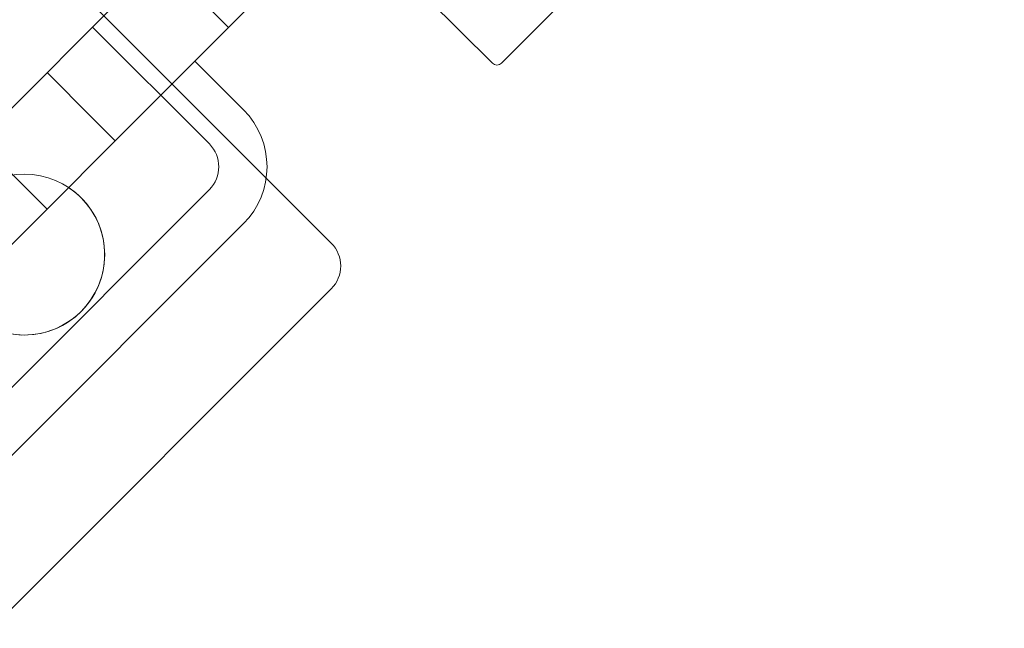
# Model space of a CAD drawing. Extents: x 1549 to 1950, y 1672 to 1888.
# Drawn here: x 1703 to 1707, y 1741 to 1744 of the extents above; entities that cross this region are included whole.
import ezdxf

# ---------------------------------------------------------------- set-up
doc = ezdxf.new("R2010")
doc.units = 0
doc.header["$MEASUREMENT"] = 0
doc.layers.get('Defpoints').update_dxf_attribs({"linetype": 'CONTINUOUS'})
doc.layers.add('0602.0 TIPOFF WITH 8FT MAGAZINE LEFT SIDE LOAD', color=7, linetype='CONTINUOUS')
doc.layers.add('Visible Edges(Pearson)', color=7, linetype='CONTINUOUS', lineweight=18)
doc.styles.add('Text1', font='arial.ttf', dxfattribs={"width": 0.95})
doc.dimstyles.new('ACAD DIMS$0', dxfattribs={"dimtxt": 1.5, "dimasz": 1.5, "dimexe": 1.5, "dimexo": 1.5, "dimgap": 0.09, "dimtad": 0, "dimtih": 1, "dimtoh": 1, "dimdec": 6, "dimzin": 12, "dimdsep": 46, "dimlunit": 4, "dimtxsty": 'Text1', "dimcen": 0.18, "dimclrd": 1, "dimclre": 1, "dimclrt": 256, "dimadec": 0, "dimazin": 0, "dimtfac": 1, "dimtdec": 6, "dimtofl": 0, "dimtmove": 0, "dimatfit": 3, "dimfxl": 1.5, "dimfrac": 2, "dimtolj": 1, "dimtzin": 0, "dimarcsym": 0})

# ---------------------------------------------------------------- blocks, each defined once
blk = doc.blocks.new('*D6')
at = {"layer": '0602.0 TIPOFF WITH 8FT MAGAZINE LEFT SIDE LOAD', "color": 1, "linetype": 'Continuous', "lineweight": -2, "transparency": 16777216}
for p, q in [((1729.9949, 1860.3661), (1813.3612, 1860.3661)), ((1811.8612, 1858.8661), (1811.8612, 1809.5362)), ((1811.8612, 1701.8636), (1811.8612, 1804.9275)), ((1663.345, 1700.3636), (1813.3612, 1700.3636))]:
    blk.add_line(p, q, dxfattribs=at)
at = {"layer": '0602.0 TIPOFF WITH 8FT MAGAZINE LEFT SIDE LOAD', "color": 1, "linetype": 'Continuous', "transparency": 16777216}
for points in [[(1811.6112, 1858.8661), (1812.1112, 1858.8661), (1811.8612, 1860.3661)], [(1811.6112, 1701.8636), (1812.1112, 1701.8636), (1811.8612, 1700.3636)]]:
    blk.add_solid(points, dxfattribs=at)
at = {"layer": 'Defpoints', "color": 0, "linetype": 'Continuous', "transparency": 16777216}
for p in [(1728.4949, 1860.3661), (1811.8612, 1860.3661), (1661.845, 1700.3636)]:
    blk.add_point(p, dxfattribs=at)
at = {"layer": '0602.0 TIPOFF WITH 8FT MAGAZINE LEFT SIDE LOAD', "linetype": 'Continuous', "transparency": 16777216, "insert": (1811.8612, 1807.2319), "char_height": 1.5, "attachment_point": 5, "style": 'Text1'}
blk.add_mtext('\\A1;13\'-4"\\P [4064mm]', dxfattribs=at)

msp = doc.modelspace()

# ---------------------------------------------------------------- linework, layer by layer
at = {"layer": 'Visible Edges(Pearson)'}
for p, q in [((1700.498, 1746.2644), (1704.0336, 1742.7289)), ((1700.3213, 1740.7844), (1705.0942, 1745.5573)), ((1703.6341, 1743.5668), (1703.3689, 1743.832)), ((1704.2446, 1743.8437), (1704.6601, 1743.4282)), ((1703.7936, 1743.7263), (1703.6549, 1743.5876)), ((1704.9141, 1743.6469), (1704.7671, 1743.4999)), ((1703.2823, 1743.3918), (1703.1055, 1743.5686)), ((1703.6341, 1743.5668), (1703.6044, 1743.5371)), ((1703.6341, 1743.5668), (1703.6549, 1743.5876)), ((1703.6044, 1743.5371), (1703.4004, 1743.3331)), ((1704.7213, 1743.4541), (1704.7671, 1743.4999)), ((1703.5032, 1743.436), (1703.6924, 1743.2469)), ((1704.6954, 1743.4282), (1704.7213, 1743.4541)), ((1703.1055, 1743.215), (1702.9287, 1743.3918)), ((1703.2823, 1743.3918), (1703.3707, 1743.3034)), ((1703.4004, 1743.3331), (1703.3707, 1743.3034)), ((1703.1939, 1743.1267), (1703.3707, 1743.3034)), ((1703.3707, 1743.3034), (1703.5598, 1743.1143)), ((1703.182, 1743.1385), (1703.1055, 1743.215)), ((1703.1939, 1743.1267), (1703.182, 1743.1385)), ((1702.6635, 1743.1267), (1702.9287, 1742.8615)), ((1702.9287, 1742.8615), (1703.1939, 1743.1267)), ((1703.7808, 1742.9817), (1704.0336, 1742.7289)), ((1703.5598, 1742.9375), (1702.1484, 1741.5261)), ((1702.9287, 1742.8615), (1702.0006, 1741.9334)), ((1702.2266, 1741.3391), (1703.6924, 1742.8049)), ((1704.0336, 1742.5521), (1702.1363, 1740.6549)), ((1704.0336, 1742.5521), (1702.2548, 1740.7733))]:
    msp.add_line(p, q, dxfattribs=at)
msp.add_circle((1702.8403, 1742.6847), 0.3125, dxfattribs=at)
for centre, radius, start, end in [((1704.6777, 1743.4459), 0.025, 225, 315), ((1703.4714, 1743.0259), 0.3125, 315, 45), ((1703.4714, 1743.0259), 0.125, 315, 45), ((1702.8403, 1742.6847), 0.3125, 213.463, 56.537), ((1703.9452, 1742.6405), 0.125, 315, 45), ((1703.9452, 1742.6405), 0.125, 315, 45)]:
    msp.add_arc(centre, radius, start, end, dxfattribs=at)

# ---------------------------------------------------------------- dimensions: what is measured, and where the dimension line sits
at = {"layer": '0602.0 TIPOFF WITH 8FT MAGAZINE LEFT SIDE LOAD', "linetype": 'Continuous'}
dim = msp.add_linear_dim(base=(1811.861186, 1860.366085), p1=(1661.845023, 1700.363588), p2=(1728.494887, 1860.366085), angle=90, dimstyle='ACAD DIMS$0', override={"dimdec": 3, "dimpost": '\\X', "dimarcsym": 1}, dxfattribs=at)
dim.commit()
dim.dimension.update_dxf_attribs({"geometry": '*D6', "text_midpoint": (1811.861186, 1807.231856), "dimtype": 160})

doc.saveas('drawing.dxf')
